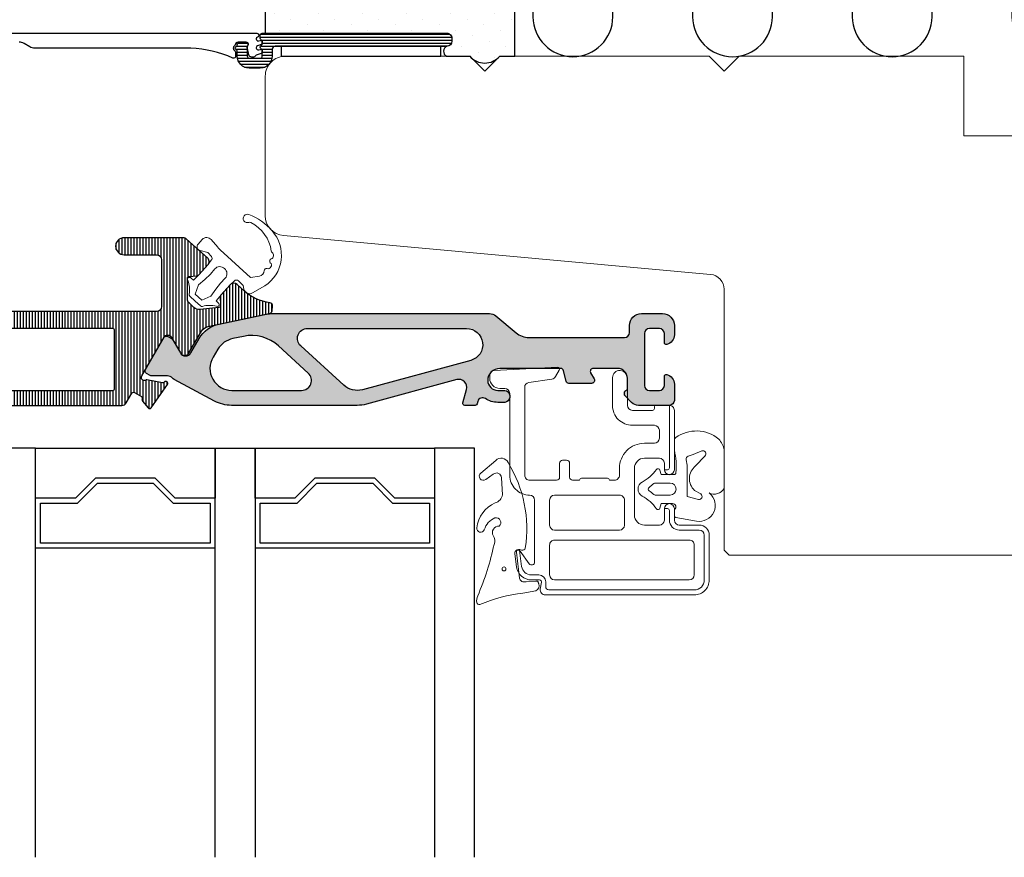
# Model space of a CAD drawing. Extents: x 0 to 368, y 0 to 566.
# Drawn here: x 60 to 159, y 114 to 198 of the extents above; entities that cross this region are included whole.
import ezdxf

# ---------------------------------------------------------------- set-up
doc = ezdxf.new("R2010")
doc.units = 0
doc.header["$LTSCALE"] = 12
doc.header["$MEASUREMENT"] = 0
for name, color, linetype in [('015', 5, 'CONTINUOUS'), ('03', 1, 'CONTINUOUS'), ('035', 4, 'CONTINUOUS')]:
    doc.layers.add(name, color=color, linetype=linetype)
for name, color, linetype, lineweight in [('VELFAC_GASKET', 5, 'CONTINUOUS', 0), ('VELFAC_GLAZING', 5, 'CONTINUOUS', 0), ('VELFAC_GLAZING_BEAD', 5, 'CONTINUOUS', 0), ('VELFAC_WOOD', 2, 'CONTINUOUS', 0)]:
    doc.layers.add(name, color=color, linetype=linetype, lineweight=lineweight)

msp = doc.modelspace()

# ---------------------------------------------------------------- hatches: boundary and pattern name
at = {"layer": '015'}
h = msp.add_hatch(dxfattribs=at)
h.set_pattern_fill('DOTS', color=256, scale=25, angle=45, style=0)
h.set_pattern_definition([(45, (0, 0), (-0.55242717280199, 1.657281518405971), [0, -1.5625])])
edge = h.paths.add_edge_path()
edge.add_line((102.9100299608749, 194.0767446234389), (105.2406721797562, 194.0767446234389))
edge.add_arc((106.740672179756, 195.3659160725755), 1.977868303317652, 220.6773332036242, 319.322666796376)
edge.add_line((108.2406721797559, 194.0767446234389), (109.740672179756, 194.0767446234389))
edge.add_line((109.740672179756, 194.0767446234389), (109.740672179756, 209.0767446234392))
edge.add_line((109.740672179756, 209.0767446234392), (94.24067217975649, 209.0767446234392))
edge.add_line((94.24067217975649, 209.0767446234392), (84.74067217975598, 208.2456023199429))
edge.add_line((84.74067217975598, 208.2456023199429), (84.74067217975598, 196.3767446234394))
edge.add_line((84.74067217975598, 196.3767446234394), (102.9406721797558, 196.3767446234394))
edge.add_arc((102.9406721797553, 195.8767446234392), 0.5000000000002842, -6.508571459562518e-11, 89.99999999994299, ccw=False)
edge.add_line((103.4406721797556, 195.8767446234386), (103.4406721797561, 195.5767446234384))
edge.add_arc((102.9406721797556, 195.576744623439), 0.5000000000004263, 269.99999999999676, 359.9999999999316, ccw=False)
edge.add_arc((103.1559623406128, 194.5696781824179), 0.5508776896655827, 113.0050959062787, 243.4846628270497)
h = msp.add_hatch(color=8, dxfattribs=at)
edge = h.paths.add_edge_path()
edge.add_arc((76.74911136219089, 164.6267446234387), 0.6000000000000013, 209.9999999999981, 330.000000000002)
edge.add_line((77.26872660446156, 164.3267446234387), (78.10684460535475, 165.7784075837239))
edge.add_arc((80.70492081670803, 164.2784075837238), 2.999999999999992, 101.78274499953432, 149.9999999999986, ccw=False)
edge.add_line((80.09231706602702, 167.2151943728271), (84.97930031885005, 168.2346024828415))
edge.add_arc((85.38770281930412, 166.2767446234396), 1.999999999999716, 90.0000000000012, 101.78274499953812, ccw=False)
edge.add_line((85.38770281930408, 168.2767446234393), (107.2164933232624, 168.2767446234393))
edge.add_arc((107.2164933232623, 167.2767446234369), 1.000000000002387, 50.000000000003524, 89.99999999999591, ccw=False)
edge.add_line((107.8592809329504, 168.0427890665578), (109.8830374289153, 166.3446557372009))
edge.add_arc((111.1686126482882, 167.8767446234386), 1.99999999999969, 229.9999999999986, 270.0000000000061)
edge.add_line((111.1686126482884, 165.8767446234389), (120.7406721797564, 165.8767446234384))
edge.add_arc((120.7406721797564, 166.3767446234384), 0.5, 270, 360)
edge.add_line((121.2406721797564, 166.3767446234384), (121.240672179756, 167.0767446234386))
edge.add_arc((122.4406721797563, 167.0767446234385), 1.20000000000033, 89.99999999999733, 179.9999999999973, ccw=False)
edge.add_line((122.4406721797563, 168.2767446234388), (124.5406721797558, 168.2767446234387))
edge.add_arc((124.5406721797556, 167.0767446234386), 1.200000000000074, -1.4210854715202004e-12, 89.99999999999261, ccw=False)
edge.add_line((125.7406721797557, 167.0767446234386), (125.7406721797557, 166.1513412926819))
edge.add_arc((124.7406721797535, 166.1513412926819), 1.000000000002188, -75.52248781398617, 0, ccw=False)
edge.add_arc((124.9406721797551, 165.3767446234385), 0.1999999999999659, 180, 284.47751218604094, ccw=False)
edge.add_line((124.7406721797552, 165.3767446234385), (124.7406721797552, 166.2767446234388))
edge.add_arc((124.2406721797552, 166.2767446234388), 0.5, 6.513775987637282e-12, 90)
edge.add_line((124.2406721797552, 166.7767446234388), (123.2406721797564, 166.7767446234388))
edge.add_arc((123.2406721797564, 166.2767446234388), 0.5, 90, 180)
edge.add_line((122.7406721797564, 166.2767446234388), (122.7406721797562, 161.0767446234383))
edge.add_arc((123.2406721797564, 161.0767446234383), 0.500000000000199, 179.9999999999968, 269.9999999999968)
edge.add_line((123.2406721797564, 160.5767446234381), (124.2406721797552, 160.5767446234382))
edge.add_arc((124.240672179755, 161.0767446234383), 0.5000000000001705, 270.0000000000196, 360)
edge.add_line((124.7406721797552, 161.0767446234383), (124.7406721797549, 161.9767446234384))
edge.add_arc((124.9406721797551, 161.9767446234384), 0.2000000000002018, 75.52248781397537, 180, ccw=False)
edge.add_arc((124.7406721797535, 161.2021479541953), 1.000000000002239, 0, 75.52248781398458, ccw=False)
edge.add_line((125.7406721797557, 161.2021479541953), (125.7406721797557, 159.5767446234383))
edge.add_arc((125.2406721797562, 159.5767446234381), 0.4999999999995737, -89.99999999997073, 2.2794210963184014e-11, ccw=False)
edge.add_line((125.2406721797564, 159.0767446234385), (122.1548857421315, 159.0767446234387))
edge.add_arc((122.1548857421314, 160.0767446234404), 1.000000000001705, 224.9999999999764, 270.00000000000244, ccw=False)
edge.add_line((121.4477789609434, 159.3696378422529), (120.7992508235138, 160.0181659796821))
edge.add_arc((120.9406721797513, 160.159587335919), 0.1999999999998288, 180.0000000000081, 224.9999999998906, ccw=False)
edge.add_line((120.7406721797515, 160.159587335919), (120.7406721797513, 160.3830954561273))
edge.add_arc((120.9406721797513, 160.3830954561272), 0.1999999999999602, 104.4775121853043, 179.9999999999918, ccw=False)
edge.add_arc((120.8406721797555, 160.770393790749), 0.1999999999999842, 284.4775121853122, 360.0000000000081)
edge.add_line((121.0406721797555, 160.770393790749), (121.0406721797556, 161.776744623436))
edge.add_arc((120.0406721797533, 161.776744623436), 1.000000000002302, 359.9999999999984, 449.9999999999984)
edge.add_line((120.0406721797533, 162.7767446234383), (117.6138772605114, 162.7767446234381))
edge.add_arc((117.6138772605115, 162.4767446234382), 0.2999999999999545, 90.00000000001357, 209.999999999985)
edge.add_line((117.3540696393761, 162.3267446234382), (117.7004798008896, 161.7267446234385))
edge.add_arc((117.4406721797543, 161.5767446234387), 0.2999999999999367, -90, 29.99999999997692, ccw=False)
edge.add_line((117.4406721797543, 161.2767446234387), (115.1787306157693, 161.2767446234387))
edge.add_arc((115.1787306157693, 161.5767446234387), 0.3000000000000114, 193.1340223063652, 270.00000000000273, ccw=False)
edge.add_line((114.8865782528467, 161.5085757387569), (114.6447661066618, 162.5449135081208))
edge.add_arc((114.3526137437393, 162.4767446234387), 0.3000000000000824, 13.13402230641747, 90)
edge.add_line((114.3526137437393, 162.7767446234388), (108.2406721797524, 162.7767446234387))
edge.add_arc((108.2406721797523, 161.5767446234411), 1.199999999997544, 89.99999999999457, 180.0000000000326)
edge.add_arc((108.0406721797571, 161.5767446234405), 1.000000000002302, 180.0000000000016, 269.9999999999821)
edge.add_line((108.0406721797568, 160.5767446234382), (108.7406721797546, 160.5767446234382))
edge.add_arc((108.7406721797546, 160.0767446234382), 0.5, 0, 90, ccw=False)
edge.add_line((109.2406721797546, 160.0767446234382), (109.2406721797546, 159.8767446234381))
edge.add_arc((108.7406721797546, 159.8767446234381), 0.5000000000000284, 270.00000000000324, 359.99999999999676, ccw=False)
edge.add_line((108.7406721797546, 159.3767446234381), (108.0406721797567, 159.3767446234381))
edge.add_arc((108.0406721797568, 161.5767446234403), 2.200000000002206, 235.7492744962547, 269.9999999999982, ccw=False)
edge.add_arc((106.5210706151887, 159.3449715424632), 0.4999999999999889, 55.74927449626205, 164.7757598361191)
edge.add_line((106.0386178734086, 159.4762702551332), (105.9700242133463, 159.2242251383701))
edge.add_arc((105.7770431166342, 159.2767446234381), 0.2000000000000119, 270.0000000000041, 344.7757598361154, ccw=False)
edge.add_line((105.7770431166342, 159.0767446234381), (104.7406721797523, 159.0767446234385))
edge.add_arc((104.7406721797523, 159.2767446234385), 0.1999999999999886, 164.7757598361223, 270, ccw=False)
edge.add_line((104.5476910830403, 159.3292641085065), (104.9125965666005, 160.670097140713))
edge.add_arc((104.1406721797523, 160.8801750809853), 0.8000000000000589, 344.7757598361009, 465.1615954976913)
edge.add_line((103.9314383527943, 161.6523286963084), (94.87613069963709, 159.1985725563999))
edge.add_arc((93.9607327066961, 162.5767446234388), 3.500000000000256, 269.9999999999988, 285.1615954976892, ccw=False)
edge.add_line((93.96073270669604, 159.0767446234385), (81.45817758763098, 159.0767446234385))
edge.add_arc((81.45817758763036, 167.0767446234383), 7.999999999999801, 269.22319419411184, 270.0000000000045, ccw=False)
edge.add_arc((81.3998753937913, 162.776744623439), 3.699604768651823, 241.95972611835032, 269.2231941941035, ccw=False)
edge.add_line((79.66072048895882, 159.5114091642207), (75.59723686657583, 161.6756668831703))
edge.add_arc((75.83228290711102, 162.1169755719911), 0.4999999999999661, 221.3992877218575, 241.9597261183309, ccw=False)
edge.add_arc((74.93213975822769, 161.3234125237597), 0.6999999999999522, 41.39928772187428, 90.00000000000233)
edge.add_line((74.93213975822766, 162.0234125237597), (73.36347071613591, 162.0234125237596))
edge.add_arc((73.36347071613586, 162.3234125237602), 0.3000000000005514, 240.0000000000253, 270.00000000000813, ccw=False)
edge.add_line((73.2134707161357, 162.0636049026243), (72.85007325651372, 162.27341252376))
edge.add_arc((73.00007325651347, 162.5332201448948), 0.2999999999994122, 149.9999999999978, 239.9999999999904, ccw=False)
edge.add_line((72.74026563537865, 162.6832201448945), (74.57838542002742, 165.8669370023039))
edge.add_arc((74.83819304116233, 165.7169370023042), 0.2999999999994822, 60.00000000000318, 150.0000000000106, ccw=False)
edge.add_line((74.98819304116205, 165.9767446234391), (75.35159050078403, 165.7669370023035))
edge.add_arc((75.20159050078384, 165.5071293811678), 0.3000000000003955, 30.000000000002217, 60.00000000000159, ccw=False)
edge.add_line((75.4613981219195, 165.657129381168), (76.22949611992021, 164.3267446234387))
edge = h.paths.add_edge_path(flags=16)
edge.add_line((88.96562407678937, 166.7767446234388), (104.9184957872894, 166.7767446234386))
edge.add_arc((104.9184957872889, 165.1545682309732), 1.622176392465462, -74.83840450229582, 89.99999999998238, ccw=False)
edge.add_line((105.3427635055348, 163.5888565233058), (94.48381727409088, 160.6463605851308))
edge.add_arc((93.96073270669608, 162.5767446234386), 2.000000000000069, 227.6505313677386, 285.1615954976885, ccw=False)
edge.add_line((92.61343100059196, 161.0986451299236), (88.29197322373739, 165.037694876681))
edge.add_arc((88.96562407678935, 165.7767446234387), 1.00000000000009, 89.9999999999992, 227.6505313677486, ccw=False)
edge = h.paths.add_edge_path(flags=16)
edge.add_line((82.55847457029722, 165.9930346040513), (81.4932010389424, 165.7708221631514))
edge.add_arc((81.96286391446459, 163.5192856248389), 2.300000000000009, 101.7827449995365, 148.9914368516087)
edge.add_line((79.99155618756151, 164.7041678324242), (79.51427669849227, 163.9101102133027))
edge.add_arc((81.3998753937909, 162.7767446234386), 2.200000000000001, 148.9914368516102, 270.0000000000007)
edge.add_line((81.39987539379092, 160.5767446234386), (88.37779573540979, 160.5767446234383))
edge.add_arc((88.37779573540976, 161.5767446234385), 1.000000000000142, 270.0000000000016, 407.6505313677433)
edge.add_line((89.05144658846183, 162.3157943701961), (86.06988298341321, 165.0335178722769))
edge.add_arc((83.37527957120517, 162.0773188852469), 4.000000000000035, 47.650531367741, 101.7827449995334)
at = {"layer": '03'}
h = msp.add_hatch(dxfattribs=at)
h.set_pattern_fill('_USER', color=256, scale=0.3, style=0, pattern_type=0)
h.set_pattern_definition([(0, (13.40300458327624, -13.72249638570077), (0, 0.3), [])])
edge = h.paths.add_edge_path()
edge.add_arc((84.44067217975561, 196.1767446234385), 0.1999999999999886, 90, 179.9999999999349, ccw=False)
edge.add_line((84.44067217975561, 196.3767446234385), (102.9406721797558, 196.3767446234394))
edge.add_arc((102.9406721797548, 195.8767446234386), 0.5000000000008527, 0, 89.99999999987631, ccw=False)
edge.add_line((103.4406721797556, 195.8767446234386), (103.4406721797561, 195.5767446234384))
edge.add_arc((102.9406721797556, 195.5767446234391), 0.5000000000004832, 270.00000000000324, 359.9999999999251, ccw=False)
edge.add_line((102.9406721797556, 195.0767446234386), (85.74067217975545, 195.0767446234395))
edge.add_arc((85.74067217975654, 194.7767446234386), 0.300000000000864, 90.00000000020897, 180)
edge.add_line((85.44067217975567, 194.7767446234386), (85.44067217975612, 194.0767446234384))
edge.add_arc((84.24067217975569, 194.0767446234391), 1.200000000000429, 269.9999999999993, 359.9999999999688, ccw=False)
edge.add_line((84.24067217975568, 192.8767446234386), (83.14067217975543, 192.8767446234393))
edge.add_arc((83.14067217975567, 194.0767446234394), 1.200000000000074, 180.0000000000394, 269.9999999999885, ccw=False)
edge.add_line((81.94067217975561, 194.0767446234386), (81.94067217975612, 194.530334461925))
edge.add_arc((81.7406721797557, 194.5303344619242), 0.200000000000415, 2.279821595668319e-10, 60.00000000010888)
edge.add_arc((81.94067217975574, 194.8767446234385), 0.2000000000000622, 119.62324009595929, 239.99999999996038, ccw=False)
edge.add_arc((81.74295437688971, 195.2244624263045), 0.2000000000000447, 299.6232400959598, 354.5236079005808)
edge.add_arc((82.24067217975649, 195.1767446234387), 0.3000000000008172, 90.0000000001981, 174.5236079005643, ccw=False)
edge.add_line((82.24067217975545, 195.4767446234395), (82.84067217975559, 195.4767446234386))
edge.add_arc((82.84067217975559, 195.2767446234386), 0.1999999999999886, 1.63140612130519e-11, 90, ccw=False)
edge.add_line((83.04067217975557, 195.2767446234387), (83.04067217975609, 195.268114673788))
edge.add_arc((82.84067217975561, 195.2681146737889), 0.2000000000004718, 318.5903778906041, 359.9999999997639, ccw=False)
edge.add_arc((83.14067217975574, 195.0035395426816), 0.20000000000013, 138.590377890714, 179.9999999999919)
edge.add_line((82.94067217975561, 195.0035395426817), (82.94067217975612, 194.0767446234384))
edge.add_arc((83.14067217975615, 194.0767446234386), 0.2000000000000313, 180.0000000000489, 269.9999999998575)
edge.add_line((83.14067217975565, 193.8767446234385), (84.2406721797559, 193.8767446234386))
edge.add_arc((84.24067217975569, 194.0767446234386), 0.2000000000000455, 270.000000000061, 360)
edge.add_line((84.44067217975572, 194.0767446234386), (84.44067217975618, 194.630334461925))
edge.add_arc((84.24067217975568, 194.6303344619242), 0.2000000000005002, 2.361243795512609e-10, 60.00000000011402)
edge.add_arc((84.44067217975562, 194.9767446234385), 0.1999999999999561, 180, 239.9999999999805, ccw=False)
edge.add_line((84.24067217975568, 194.9767446234385), (84.24067217975562, 194.9803344619251))
edge.add_arc((84.44067217975565, 194.9803344619247), 0.2000000000000313, 119.999999999978, 179.9999999999104, ccw=False)
edge.add_arc((84.24067217975569, 195.3267446234385), 0.1999999999999173, 300.0000000000165, 360.0000000000244)
edge.add_line((84.44067217975561, 195.3267446234386), (84.44067217975612, 195.5267446234388))
edge.add_arc((84.24067217975565, 195.526744623438), 0.2000000000004718, 2.279821595667671e-10, 60.00000000008067)
edge.add_arc((84.44067217975562, 195.8731547849524), 0.2000000000000015, 180.0000000000081, 240.00000000000682, ccw=False)
edge.add_line((84.24067217975562, 195.8731547849524), (84.24067217975562, 196.1767446234388))
h = msp.add_hatch(dxfattribs=at)
h.set_pattern_fill('_USER', color=256, scale=0.3, angle=90, style=0, pattern_type=0)
h.set_pattern_definition([(90, (13.40300458327624, -13.72249638570077), (-0.3, 1.836909530733566e-17), [])])
edge = h.paths.add_edge_path()
edge.add_arc((80.4139704445251, 169.969583224892), 0.1999999999999746, 137.9999999999734, 183.0000000001284)
edge.add_line((80.21424453757425, 169.9591160336429), (80.25961777053851, 169.0933431735353))
edge.add_arc((80.05989186358762, 169.0828759822862), 0.2000000000000016, -84.21725500044369, 3.0000000001522835, ccw=False)
edge.add_line((80.08004319913618, 168.88389376279), (78.2125658748244, 168.6947705220969))
edge.add_arc((78.13196053263036, 169.4906994000816), 0.8000000000000633, 228.0000000000088, 275.78274499954165, ccw=False)
edge.add_line((77.59665604754332, 168.8961835396995), (77.09888755632056, 169.3443763023209))
edge.add_arc((77.43345285949991, 169.7159487150595), 0.4999999999999106, 180.0000000000065, 228.0000000000047, ccw=False)
edge.add_line((76.9334528595, 169.7159487150595), (76.9334528595, 171.8045720445476))
edge.add_arc((77.1334528595001, 171.8045720445476), 0.2000000000000881, 92.99999999985363, 180, ccw=False)
edge.add_line((77.122985668252, 172.0042979514986), (77.89774522915002, 172.0449013795613))
edge.add_arc((77.88727803790205, 172.2446272865122), 0.2000000000000123, 272.999999999822, 317.9999999999728)
edge.add_line((78.03590700299748, 172.1108011652404), (78.98417031810447, 173.1639542703516))
edge.add_arc((78.61259790536577, 173.498519573531), 0.5000000000000421, 317.9999999999952, 407.9999999999976)
edge.add_line((78.94716320854525, 173.8700919862698), (76.86118296244382, 175.7483170361849))
edge.add_arc((76.52661765926393, 175.3767446234463), 0.5000000000002814, 47.99999999995748, 89.99999999994708)
edge.add_line((76.52661765926439, 175.8767446234465), (70.59067217980424, 175.8767446234462))
edge.add_arc((70.59067217980424, 175.0267446234456), 0.8500000000005912, 90, 270)
edge.add_line((70.59067217980424, 174.176744623445), (73.84067217980362, 174.176744623445))
edge.add_arc((73.84067217980365, 173.676744623445), 0.4999999999999716, 9.777068044058979e-12, 90.00000000000318, ccw=False)
edge.add_line((74.34067217980362, 173.6767446234451), (74.34067217980362, 168.9767446234455))
edge.add_arc((73.84067217980362, 168.9767446234455), 0.5, -90, 0, ccw=False)
edge.add_line((73.84067217980362, 168.4767446234455), (52.64067217980369, 168.4767446234457))
edge.add_arc((52.64067217980367, 168.9767446234456), 0.4999999999999147, 180.0000000000032, 270.00000000000244, ccw=False)
edge.add_line((52.14067217980375, 168.9767446234455), (52.14067217980375, 173.6767446234451))
edge.add_arc((52.64067217980367, 173.6767446234451), 0.4999999999999147, 89.99999999999682, 179.9999999999967, ccw=False)
edge.add_line((52.64067217980369, 174.176744623445), (55.89067217980313, 174.176744623445))
edge.add_arc((55.89067217980312, 175.0267446234457), 0.8500000000007049, 270, 450)
edge.add_line((55.89067217980312, 175.8767446234464), (54.74067217980615, 175.8767446234462))
edge.add_arc((54.74067217980613, 176.3767446234462), 0.4999999999999716, 180.0000000000098, 270.00000000000324, ccw=False)
edge.add_line((54.24067217980615, 176.3767446234461), (54.24067217980615, 176.9021479541858))
edge.add_arc((53.24067217980394, 176.9021479541858), 1.000000000002217, 0, 75.52248781582833)
edge.add_arc((53.44067217978527, 177.6767446234533), 0.19999999998165, 75.52248781581451, 179.9999999999919)
edge.add_line((53.2406721798036, 177.6767446234533), (53.2406721798036, 176.0767446234461))
edge.add_arc((53.04067217980361, 176.0767446234461), 0.1999999999999886, -89.99999999998369, 1.63140612130519e-11, ccw=False)
edge.add_line((53.04067217980367, 175.8767446234461), (51.94067217980365, 175.8767446234462))
edge.add_arc((51.94067217980362, 176.0767446234462), 0.1999999999999602, 180.0000000000081, 270.00000000000813, ccw=False)
edge.add_line((51.74067217980366, 176.0767446234461), (51.74067217980366, 192.8767446234463))
edge.add_arc((51.94067217980368, 192.8767446234463), 0.2000000000000171, 90.00000000000807, 180.0000000000081, ccw=False)
edge.add_line((51.94067217980365, 193.0767446234464), (53.04067217980367, 193.0767446234462))
edge.add_arc((53.04067217980367, 192.8767446234463), 0.1999999999999318, 0, 90, ccw=False)
edge.add_line((53.2406721798036, 192.8767446234463), (53.2406721798036, 191.2767446234394))
edge.add_arc((53.44067217980364, 191.2767446234394), 0.2000000000000384, 180, 284.4775121858492)
edge.add_arc((53.24067217980388, 192.0513412926832), 1.00000000000227, 284.477512185866, 360.0000000000032)
edge.add_line((54.24067217980615, 192.0513412926833), (54.24067217980615, 193.5767446234386))
edge.add_arc((53.74067217980615, 193.5767446234386), 0.5, 0, 90)
edge.add_line((53.74067217980615, 194.0767446234386), (50.44067217975805, 194.0767446234386))
edge.add_arc((50.44067217975807, 193.0767446234364), 1.000000000002274, 90.00000000000081, 179.9999999999935)
edge.add_line((49.44067217975579, 193.0767446234365), (49.44067217975579, 141.0767446234409))
edge.add_arc((50.44067217975806, 141.0767446234409), 1.000000000002274, 180, 270)
edge.add_line((50.44067217975806, 140.0767446234386), (54.4406721797551, 140.0767446234389))
edge.add_arc((54.44067217975513, 140.3767446234389), 0.3000000000000398, 269.9999999999959, 359.9999999999837)
edge.add_line((54.74067217975517, 140.3767446234388), (54.74067217975517, 141.6021479541749))
edge.add_arc((53.74067217975295, 141.6021479541749), 1.000000000002224, 359.9999999999984, 435.5224878139443)
edge.add_arc((53.94067217975514, 142.3767446234181), 0.1999999999999686, 75.52248781392353, 180.0000000000082)
edge.add_line((53.74067217975517, 142.3767446234181), (53.74067217975517, 141.5267446234387))
edge.add_arc((53.54067217975521, 141.5267446234387), 0.1999999999999602, 269.99999999999187, 359.99999999999187, ccw=False)
edge.add_line((53.54067217975518, 141.3267446234387), (52.24067217975522, 141.3267446234387))
edge.add_arc((52.24067217975526, 141.8267446234388), 0.5000000000000284, 180.0000000000032, 269.99999999999676, ccw=False)
edge.add_line((51.74067217975523, 141.8267446234387), (51.74067217975523, 149.8267446234387))
edge.add_arc((52.24067217975523, 149.8267446234387), 0.5, 90, 180, ccw=False)
edge.add_line((52.24067217975523, 150.3267446234387), (53.54067217975518, 150.3267446234386))
edge.add_arc((53.54067217975521, 150.1267446234387), 0.1999999999999602, 8.185452315956354e-12, 90.00000000000807, ccw=False)
edge.add_line((53.74067217975517, 150.1267446234387), (53.74067217975517, 149.2767446234594))
edge.add_arc((53.94067217975498, 149.2767446234594), 0.199999999999811, 180.0000000000082, 284.4775121861005)
edge.add_arc((53.74067217975296, 150.0513412927028), 1.00000000000221, 284.4775121860482, 359.9999999999804)
edge.add_line((54.74067217975517, 150.0513412927025), (54.74067217975517, 151.2767446234382))
edge.add_arc((54.4406721797549, 151.2767446234384), 0.3000000000002672, 359.9999999999729, 449.9999999999621)
edge.add_line((54.4406721797551, 151.5767446234386), (52.74067217975573, 151.5767446234386))
edge.add_arc((52.7406721797558, 152.0767446234388), 0.5000000000001705, 179.9999999999935, 269.99999999999346, ccw=False)
edge.add_line((52.24067217975563, 152.0767446234389), (52.2406721797562, 153.5767446234386))
edge.add_arc((52.74067217975622, 153.5767446234386), 0.5000000000000284, 89.99999999999682, 179.9999999999967, ccw=False)
edge.add_line((52.74067217975625, 154.0767446234386), (54.44067217975556, 154.0767446234386))
edge.add_arc((54.44067217975555, 154.3767446234388), 0.3000000000001819, 270, 360)
edge.add_line((54.74067217975573, 154.3767446234388), (54.74067217975562, 155.6767446234387))
edge.add_arc((54.54067217975563, 155.6767446234386), 0.1999999999999957, 1.628443996909355e-11, 90.00000000001424)
edge.add_line((54.54067217975557, 155.8767446234386), (52.74067217975625, 155.8767446234386))
edge.add_arc((52.74067217975628, 156.3767446234388), 0.500000000000199, 179.9999999999967, 269.99999999999676, ccw=False)
edge.add_line((52.24067217975608, 156.3767446234388), (52.24067217975574, 158.5767446234387))
edge.add_arc((52.74067217975574, 158.5767446234387), 0.5, 90, 180, ccw=False)
edge.add_line((52.74067217975574, 159.0767446234387), (70.36939088764598, 159.0767446234386))
edge.add_arc((70.36939088764582, 159.5767446234388), 0.5000000000001421, 270.0000000000188, 330.0000000000205)
edge.add_line((70.80240358953824, 159.3267446234389), (71.35806602224079, 160.2891801887368))
edge.add_arc((71.53127110299778, 160.189180188737), 0.1999999999999769, 59.999999999968225, 150.0000000000639, ccw=False)
edge.add_line((71.63127110299786, 160.3623852694938), (72.3240914260254, 159.9623852694938))
edge.add_arc((72.2240914260255, 159.7891801887367), 0.2000000000001383, -30.000000000005627, 60.00000000005292, ccw=False)
edge.add_line((72.39729650678248, 159.6891801887367), (72.41731726060334, 159.7238571515607))
edge.add_arc((72.5905223413603, 159.6238571515605), 0.2000000000001308, 149.9999999999671, 219.9999999999928)
edge.add_line((72.43731345273636, 159.4952996296232), (73.00060542630558, 158.823994396443))
edge.add_arc((73.15381431492958, 158.9525519183801), 0.2000000000000287, 219.9999999999249, 325.0000000000293)
edge.add_line((73.31764472378745, 158.83783663111), (74.9468911298107, 161.1646416383667))
edge.add_arc((74.78306072095253, 161.279356925637), 0.2000000000003408, 325.0000000000414, 499.6511231830361)
edge.add_arc((74.4782142006012, 161.5383329844347), 0.200000000000531, 259.65112318336037, 319.6511231831356, ccw=False)
edge.add_line((74.44228590774458, 161.3415865542952), (72.88062845166075, 161.6267642136093))
edge.add_arc((72.84470015880336, 161.4300177834705), 0.2000000000000225, 79.6511231831105, 116.5210208289545)
edge.add_arc((72.6214370993103, 161.8774030830345), 0.3000000000001453, 150.0000000000199, 296.5210208288696, ccw=False)
edge.add_line((72.36162947817479, 162.0274030830345), (74.61291536618944, 165.9267446234388))
edge.add_arc((74.95932552770319, 165.7267446234388), 0.399999999999968, 30.000000000000682, 149.9999999999992, ccw=False)
edge.add_line((75.30573568921693, 165.9267446234388), (76.22949611992027, 164.3267446234386))
edge.add_arc((76.66250882181245, 164.5767446234386), 0.4999999999999468, 209.9999999999997, 330.0000000000301)
edge.add_line((77.09552152370475, 164.3267446234389), (78.35742602541023, 166.5124273346927))
edge.add_arc((79.22345142919461, 166.0124273346928), 0.9999999999999325, 101.78274499953352, 149.9999999999997, ccw=False)
edge.add_line((79.01925017896764, 166.9913562643938), (85.18132729245752, 168.2767446234388))
edge.add_arc((85.12006691738942, 168.5704233023492), 0.300000000000039, 281.782744999533, 354.9999999999715)
edge.add_line((85.41892532681698, 168.5442765795247), (85.4625031981908, 169.0423739285707))
edge.add_arc((85.16364478876328, 169.0685206513949), 0.2999999999999888, 355.0000000000251, 442.9356739435607)
edge.add_arc((85.77197876417358, 173.9774348044285), 4.646464230891866, 228.000000000002, 262.9356739435717, ccw=False)
edge.add_line((82.66288733593228, 170.5244389544753), (81.91974251045474, 171.1935695608342))
edge.add_arc((81.58517720727525, 170.8219971480956), 0.4999999999999682, 47.99999999998761, 137.9999999999876)
edge.add_line((81.21360479453665, 171.1565624512751), (80.26534147942971, 170.1034093461638))
edge.add_line((80.26534147942971, 170.1034093461638), (81.21360454459989, 171.1565623457716))
edge.add_line((81.21360454459989, 171.1565623457716), (80.34818461992774, 170.1956480995714))
edge.add_line((80.34818461992774, 170.1956480995714), (80.26534147942971, 170.1034093461638))
edge = h.paths.add_edge_path(flags=16)
edge.add_arc((52.44067217975574, 166.5767446234387), 0.1999999999999886, 89.99999999998575, 179.9999999999837)
edge.add_line((52.24067217975574, 166.5767446234387), (52.24067217975574, 160.7767446234377))
edge.add_arc((52.44067217975574, 160.7767446234388), 0.2000000000000028, 180.0000000003176, 269.9999999999959)
edge.add_line((52.44067217975573, 160.5767446234387), (69.44067217975578, 160.5767446234387))
edge.add_arc((69.44067217975581, 160.7767446234387), 0.1999999999999318, 269.9999999999959, 359.9999999997394)
edge.add_line((69.64067217975571, 160.7767446234378), (69.64067217975571, 166.5767446234387))
edge.add_arc((69.44067217975578, 166.5767446234387), 0.1999999999999318, 0, 90)
edge.add_line((69.44067217975578, 166.7767446234387), (52.44067217975578, 166.7767446234387))

# ---------------------------------------------------------------- linework, layer by layer
at = {"layer": '015'}
msp.add_line((101.7171721806892, 144.7767446234332), (83.7171721806892, 144.776744623433), dxfattribs=at)
msp.add_lwpolyline([(102.9100299608749, 194.0767446234389), (105.2406721797562, 194.0767446234389, 0.459131236120712), (108.2406721797559, 194.0767446234389), (109.740672179756, 194.0767446234389), (109.740672179756, 209.0767446234392), (94.24067217975649, 209.0767446234392), (84.74067217975598, 208.2456023199429), (84.74067217975598, 196.3767446234394), (102.9406721797558, 196.3767446234394, -0.414213562373145), (103.4406721797556, 195.8767446234386), (103.4406721797561, 195.5767446234384, -0.4142135623727538), (102.9406721797556, 195.0767446234386, 0.6400159585288692)], format="xyb", close=True, dxfattribs=at)
msp.add_lwpolyline([(111.5747382374393, 205.0271624264021), (111.5747382374392, 198.0271624264021, 1), (119.5747382374392, 198.0271624264021), (119.5747382374393, 205.0271624264021, -1), (127.5747382374393, 205.0271624264021), (127.5747382374392, 198.0271624264021, 1), (135.5747382374392, 198.0271624264021), (135.5747382374393, 205.0271624264021, -1), (143.5747382374393, 205.0271624264021), (143.5747382374392, 198.0271624264021, 1), (151.5747382374392, 198.0271624264021), (151.5747382374393, 205.0271624264021, -1), (159.5747382374393, 205.0271624264021), (159.5747382374392, 198.0271624264021, 1), (167.5747382374392, 198.0271624264021), (167.5747382374393, 205.0271624264021)], format="xyb", dxfattribs=at)
for points in [[(86.34067217975587, 195.0767446234387), (86.34067217975587, 194.0767446234386), (102.3406721797562, 194.0767446234379), (102.3406721797559, 195.0767446234386)], [(61.71717218068943, 113.7767446234327), (61.71717218068943, 154.7767446234328), (57.71717218068909, 154.7767446234328), (57.71717218068909, 113.7767446234327)], [(79.7171721806892, 113.7767446234327), (79.7171721806892, 154.7767446234328), (83.71717218068943, 154.7767446234328), (83.7171721806892, 113.7767446234327)], [(105.7171721806894, 113.7767446234328), (105.7171721806894, 154.7767446234329), (101.7171721806894, 154.7767446234329), (101.7171721806892, 113.7767446234328)], [(79.7171721806892, 144.7767446234333), (61.71717218068932, 144.776744623433)]]:
    msp.add_lwpolyline(points, dxfattribs=at)
for points in [[(61.71717218068943, 149.7767446234319), (61.71717218068943, 154.7767446234328), (79.7171721806892, 154.7767446234328), (79.7171721806892, 149.7767446234317), (75.71717218068943, 149.7767446234301), (73.71717218069011, 151.7767446234306), (67.71717218069, 151.7767446234324), (65.71717218068966, 149.7767446234333)], [(101.7171721806894, 149.7767446234329), (97.71717218068943, 149.7767446234328), (95.71717218068943, 151.7767446234328), (89.71717218068943, 151.7767446234328), (87.71717218068943, 149.7767446234328), (83.71717218068943, 149.7767446234328), (83.71717218068943, 154.7767446234328), (101.7171721806894, 154.7767446234329)], [(65.92427896187587, 149.2767446234328), (67.92427896187587, 151.2767446234328), (73.51006539950276, 151.2767446234328), (75.51006539950254, 149.2767446234328), (79.21717218068989, 149.2767446234333), (79.21717218068943, 145.2767446234325), (62.2171721806892, 145.2767446234326), (62.2171721806892, 149.2767446234331)], [(89.92427896187587, 151.2767446234328), (95.51006539950276, 151.2767446234328), (97.51006539950254, 149.2767446234328), (101.2171721806899, 149.2767446234334), (101.2171721806894, 145.2767446234326), (84.2171721806892, 145.2767446234325), (84.2171721806892, 149.2767446234328), (87.92427896187587, 149.2767446234328)]]:
    msp.add_lwpolyline(points, close=True, dxfattribs=at)
at = {"layer": '03'}
for points in [[(56.68742973913476, 196.3767446234388), (83.88702148795744, 196.3767446245287, -0.8198645080648658), (83.9639177988081, 195.9921180904168, 0.3027823046710392), (83.84081411139135, 195.8075156649224), (83.84081261967845, 195.7951412607672, 0.509649307029107), (84.10266789500423, 195.6049227118318), (84.26581486318008, 195.657981575751, -0.1442087766238053), (84.37795045954732, 195.6720664605217, -0.2090481168132607), (84.44076303033381, 195.5246621037132), (84.43864222802887, 195.2975277827214, -0.01784897160937348), (84.42577066829631, 195.291356235097), (83.9678478607002, 195.1122254267964, 0.3087323070100648), (83.84070784539426, 194.9259932000666), (83.84070412624749, 194.8951412673065, 0.5096493070291833), (84.10255940157333, 194.7049227183711), (84.2657063697489, 194.7579815822903, -0.1500601682242581), (84.38235539738093, 194.7712782418185, -0.1984620662084056), (84.44067217975658, 194.6300951216318), (84.44064427947063, 194.3986501713715, -0.02083814342116968), (84.42566217486501, 194.3913562416364), (83.84178813132951, 194.1625889118549, 0.1697940838175638), (83.74164574590293, 194.0765474955371, -0.2677103809932492), (83.56851782993351, 193.9767227046926), (83.38348115575866, 193.9767450105412, -0.3498876667538781), (83.09103743371855, 194.2099953568046), (82.94571706128107, 194.846752029653, -0.05618334378597521), (82.94070365374574, 194.8912759070088), (82.9407171798768, 195.0034810220616, -0.1826758136815881), (82.99073312654883, 195.1357625592408, 0.1826758136815654), (83.04074907322092, 195.26804409642), (83.04075011354638, 195.2766740460078, 0.4142135623729785), (82.84077422465077, 195.4766981542058), (82.01451954453916, 195.4767977577678, 0.3841557077151685), (81.71609882750198, 195.2078888968422, -0.2403476154440086), (81.64189089099898, 195.0935216145468, 0.5985599558995549), (81.6557266833484, 194.6530619883999, -0.2849150464408922), (81.76681619607177, 194.4738873121557), (81.76676835202232, 194.0770002024544, -0.5403404016110389), (81.48687936168, 193.8936728763604, 0.09050701993441733), (77.29169511727372, 194.8776695549204), (61.64231174285567, 194.8756831701311, -0.1317154401500789), (61.14208041809025, 195.0097180387119), (60.56635656250319, 195.3422049048314, 0.1316524975873958), (60.06637271654023, 195.4762397742019)], [(52.74067217975574, 159.0767446234387), (70.36939088764598, 159.0767446234386, 0.2679491924311334), (70.80240358953824, 159.3267446234389), (71.35806602224079, 160.2891801887368, -0.4142135623735834), (71.63127110299786, 160.3623852694938), (72.3240914260254, 159.9623852694938, -0.4142135623734048), (72.39729650678248, 159.6891801887367), (72.41731726060334, 159.7238571515607, 0.3152987888791062), (72.43731345273636, 159.4952996296232), (73.00060542630558, 158.823994396443, 0.4931454260318909), (73.31764472378745, 158.83783663111), (74.9468911298107, 161.1646416383667, 0.9543787101886481), (74.63063746077705, 161.4088449550359, -0.2679491924300612), (74.44228590774458, 161.3415865542952), (72.88062845166075, 161.6267642136093, 0.1622776601683768), (72.755394935006, 161.608971903296, -0.7434851647551626), (72.36162947817479, 162.0274030830345), (74.61291536618944, 165.9267446234388, -0.5773502691896373), (75.30573568921693, 165.9267446234388), (76.22949611992027, 164.3267446234386, 0.5773502691897902), (77.09552152370475, 164.3267446234389), (78.35742602541023, 166.5124273346927, -0.2135475442403175), (79.01925017896764, 166.9913562643938), (85.18132729245752, 168.2767446234388, 0.330801906020544), (85.41892532681698, 168.5442765795247), (85.4625031981908, 169.0423739285707, 0.4036997708175885), (85.20053986858284, 169.3662432623688, -0.1536274089673864), (82.66288733593228, 170.5244389544753), (81.91974251045474, 171.1935695608342, 0.414213562373095), (81.21360479453665, 171.1565624512751), (80.26534147942971, 170.1034093461638), (81.21360454459989, 171.1565623457716), (80.34818461992774, 170.1956480995714), (80.26534147942971, 170.1034093461638, 0.198912367380361), (80.21424453757425, 169.9591160336429), (80.25961777053851, 169.0933431735353, -0.4000588003923879), (80.08004319913618, 168.88389376279), (78.2125658748244, 168.6947705220969, -0.211565978373067), (77.59665604754332, 168.8961835396995), (77.09888755632056, 169.3443763023209, -0.2125565616700131), (76.9334528595, 169.7159487150595), (76.9334528595, 171.8045720445476, -0.39895954597445), (77.122985668252, 172.0042979514986), (77.89774522915002, 172.0449013795613, 0.1989123673803321), (78.03590700299748, 172.1108011652404), (78.98417031810447, 173.1639542703516, 0.4142135623731012), (78.94716320854525, 173.8700919862698), (76.86118296244382, 175.7483170361849, 0.1853390449314898), (76.52661765926439, 175.8767446234465), (70.59067217980424, 175.8767446234462, 0.9999999999999999), (70.59067217980424, 174.176744623445), (73.84067217980362, 174.176744623445, -0.4142135623730617), (74.34067217980362, 173.6767446234451), (74.34067217980362, 168.9767446234455, -0.414213562373095), (73.84067217980362, 168.4767446234455), (52.64067217980369, 168.4767446234457, -0.4142135623730867)]]:
    msp.add_lwpolyline(points, format="xyb", dxfattribs=at)
for points in [[(84.24067217975562, 196.1767446234388, -0.414213562372762), (84.44067217975561, 196.3767446234385), (102.9406721797558, 196.3767446234394, -0.4142135623724624), (103.4406721797556, 195.8767446234386), (103.4406721797561, 195.5767446234384, -0.4142135623726955), (102.9406721797556, 195.0767446234386), (85.74067217975545, 195.0767446234395, 0.4142135623720129), (85.44067217975567, 194.7767446234386), (85.44067217975612, 194.0767446234384, -0.4142135623729369), (84.24067217975568, 192.8767446234386), (83.14067217975543, 192.8767446234393, -0.414213562372837), (81.94067217975561, 194.0767446234386), (81.94067217975612, 194.530334461925, 0.2679491924305699), (81.84067217975559, 194.7035395426817, -0.5795442537935933), (81.84181327832272, 195.0506035248715, 0.2442377344273728), (81.94204149803613, 195.2053753051582, -0.3864876608324187), (82.24067217975545, 195.4767446234395), (82.84067217975559, 195.4767446234386, -0.4142135623730118), (83.04067217975557, 195.2767446234387), (83.04067217975609, 195.268114673788, -0.1826758136810971), (82.99067217975568, 195.135827108235, 0.1826758136816357), (82.94067217975561, 195.0035395426817), (82.94067217975612, 194.0767446234384, 0.414213562372121), (83.14067217975565, 193.8767446234385), (84.2406721797559, 193.8767446234386, 0.414213562372787), (84.44067217975572, 194.0767446234386), (84.44067217975618, 194.630334461925, 0.267949192430549), (84.34067217975559, 194.8035395426817, -0.2679491924310348), (84.24067217975568, 194.9767446234385), (84.24067217975562, 194.9803344619251, -0.2679491924308153), (84.3406721797557, 195.1535395426817, 0.2679491924311659), (84.44067217975561, 195.3267446234386), (84.44067217975612, 195.5267446234388, 0.2679491924304434), (84.34067217975564, 195.6999497041955, -0.2679491924311238), (84.24067217975562, 195.8731547849524)], [(76.22949611992021, 164.3267446234387, 0.5773502691896581), (77.26872660446156, 164.3267446234387), (78.10684460535475, 165.7784075837239, -0.2135475442403119), (80.09231706602702, 167.2151943728271), (84.97930031885005, 168.2346024828415, -0.05145726882477003), (85.38770281930408, 168.2767446234393), (107.2164933232624, 168.2767446234393, -0.1763269807084331), (107.8592809329504, 168.0427890665578), (109.8830374289153, 166.3446557372009, 0.1763269807084989), (111.1686126482884, 165.8767446234389), (120.7406721797564, 165.8767446234384, 0.414213562373095), (121.2406721797564, 166.3767446234384), (121.240672179756, 167.0767446234386, -0.414213562373095), (122.4406721797563, 168.2767446234388), (124.5406721797558, 168.2767446234387, -0.4142135623730617), (125.7406721797557, 167.0767446234386), (125.7406721797557, 166.1513412926819, -0.3419987131192367), (124.9906721797555, 165.1830954561283, -0.4903143948264517), (124.7406721797552, 165.3767446234385), (124.7406721797552, 166.2767446234388, 0.4142135623730701), (124.2406721797552, 166.7767446234388), (123.2406721797564, 166.7767446234388, 0.414213562373095), (122.7406721797564, 166.2767446234388), (122.7406721797562, 161.0767446234383, 0.414213562373095), (123.2406721797564, 160.5767446234381), (124.2406721797552, 160.5767446234382, 0.4142135623729951), (124.7406721797552, 161.0767446234383), (124.7406721797549, 161.9767446234384, -0.4903143948263597), (124.9906721797555, 162.1703937907489, -0.341998713119229), (125.7406721797557, 161.2021479541953), (125.7406721797557, 159.5767446234383, -0.4142135623730617), (125.2406721797564, 159.0767446234385), (122.1548857421315, 159.0767446234387, -0.1989123673797773), (121.4477789609434, 159.3696378422529), (120.7992508235138, 160.0181659796821, -0.1989123673791252), (120.7406721797515, 160.159587335919), (120.7406721797513, 160.3830954561273, -0.3419987131226631), (120.8906721797534, 160.5767446234381, 0.3419987131226959), (121.0406721797555, 160.770393790749), (121.0406721797556, 161.776744623436, 0.414213562373095), (120.0406721797533, 162.7767446234383), (117.6138772605114, 162.7767446234381, 0.5773502691894521), (117.3540696393761, 162.3267446234382), (117.7004798008896, 161.7267446234385, -0.5773502691894926), (117.4406721797543, 161.2767446234387), (115.1787306157693, 161.2767446234387, -0.3485596695222066), (114.8865782528467, 161.5085757387569), (114.6447661066618, 162.5449135081208, 0.3485596695219288), (114.3526137437393, 162.7767446234388), (108.2406721797524, 162.7767446234387, 0.4142135623732865), (107.0406721797548, 161.5767446234404, 0.4142135623729951), (108.0406721797568, 160.5767446234382), (108.7406721797546, 160.5767446234382, -0.414213562373095), (109.2406721797546, 160.0767446234382), (109.2406721797546, 159.8767446234381, -0.4142135623730617), (108.7406721797546, 159.3767446234381), (108.0406721797567, 159.3767446234381, -0.1505696161451289), (106.8024783123307, 159.7582628537549, 0.5151800705911358), (106.0386178734086, 159.4762702551332), (105.9700242133463, 159.2242251383701, -0.3383634445525153), (105.7770431166342, 159.0767446234381), (104.7406721797523, 159.0767446234385, -0.4943623932202265), (104.5476910830403, 159.3292641085065), (104.9125965666005, 160.670097140713, 0.5795971561393277), (103.9314383527943, 161.6523286963084), (94.87613069963709, 159.1985725563999, -0.06625161807495339), (93.96073270669604, 159.0767446234385), (81.45817758763098, 159.0767446234385, -0.003389467720226043), (81.34971835873978, 159.077479869996, -0.1195236593339528), (79.66072048895882, 159.5114091642207), (75.59723686657583, 161.6756668831703, -0.0899532870868567), (75.45722326174291, 161.7863243018948, 0.2152976190000648), (74.93213975822766, 162.0234125237597), (73.36347071613591, 162.0234125237596, -0.1316524975873203), (73.2134707161357, 162.0636049026243), (72.85007325651372, 162.27341252376, -0.4142135623730578), (72.74026563537865, 162.6832201448945), (74.57838542002742, 165.8669370023039, -0.4142135623731208), (74.98819304116205, 165.9767446234391), (75.35159050078403, 165.7669370023035, -0.1316524975873947), (75.4613981219195, 165.657129381168)], [(52.44067217975579, 166.7767446234387, 0.4142135623730784), (52.24067217975574, 166.5767446234387), (52.24067217975574, 160.7767446234377, 0.4142135623714717), (52.44067217975573, 160.5767446234387), (69.44067217975578, 160.5767446234387, 0.4142135623718047), (69.64067217975571, 160.7767446234378), (69.64067217975571, 166.5767446234387, 0.414213562373095), (69.44067217975578, 166.7767446234387)], [(88.96562407678937, 166.7767446234388), (104.9184957872894, 166.7767446234386, -0.8757298615974058), (105.3427635055348, 163.5888565233058), (94.48381727409088, 160.6463605851308, -0.256342763483962), (92.61343100059196, 161.0986451299236), (88.29197322373739, 165.037694876681, -0.6850381945741246)], [(82.55847457029722, 165.9930346040513), (81.4932010389424, 165.7708221631514, 0.2089504652220789), (79.99155618756151, 164.7041678324242), (79.51427669849227, 163.9101102133027, 0.5832328357740543), (81.39987539379092, 160.5767446234386), (88.37779573540979, 160.5767446234383, 0.6850381945740742), (89.05144658846183, 162.3157943701961), (86.06988298341321, 165.0335178722769, 0.240688985183866)]]:
    msp.add_lwpolyline(points, format="xyb", close=True, dxfattribs=at)
at = {"layer": '035'}
msp.add_line((112.1568091177577, 141.1870313015295), (112.1343857016744, 141.3102643903142), dxfattribs=at)
at = {"layer": 'VELFAC_GASKET'}
for points in [[(82.0506515821653, 171.5548235148195, 0.3937339763144397), (81.6415867362212, 171.5550247273603), (81.21360454459989, 171.1565623457716), (80.34818461992774, 170.1956480995714), (79.81348372535041, 169.544270521079), (80.03306019644646, 169.3465629784718, -1.00000000000091), (79.84515321347965, 169.0137470971795, 0.1365568804842841), (78.4505041150286, 168.9972799190198, -0.2596818138278824), (78.26078406466934, 169.0406818594874), (77.71133100644664, 169.5354116152626), (77.16628306632151, 170.0349903752252, -0.2596818138273546), (77.10492182039468, 170.2196853222131, 0.1365568804843103), (76.98782817735832, 171.6095077405558, -1.000000000000012), (77.30113108118178, 171.8284066568245), (77.53657074649755, 171.6126079217309), (78.11898099669435, 172.2028320574942), (78.98416731258231, 173.1639541152104), (79.32466078160758, 173.6165506726462, 0.3609501455170522), (79.35069337898926, 173.9988786570104), (78.98956493340995, 174.4070170808561), (78.20237489310853, 174.6023479467502, -0.5673397924513958), (78.00760065362476, 175.2422873980584), (78.42600536708534, 175.7036005803546, -0.4510027359267001), (79.32538094838571, 175.6916919904867), (79.97299830611621, 174.9385116906989, 0.03055276329858829), (80.22831969704964, 174.6758707613143), (83.27813309746318, 171.8998182628329), (84.15989661060638, 172.0425707832971, 0.3676995669280328), (84.61801709056459, 172.5803465004113, -0.4597119023869593), (84.91704080541399, 172.7841872818812, 0.7967999940731416), (85.24468035917073, 173.372943993607, -0.5166168129345204), (85.33685248059231, 173.7637089585962, 0.5991403603475525), (85.42580059556246, 174.4028007384539, -0.2031479328570898), (85.34549645296994, 174.5366339633006, 0.244669452348575), (83.30797143650977, 177.393619606721, 0.1994914695756693), (83.0784361266102, 177.4114581743251, -1.418014105017314), (83.09924197383486, 178.2080360737326, -0.1306212936885573), (85.42564122487101, 176.5617856169509, -0.4608074136444261), (84.6950768198243, 171.0541939398076), (83.45988889757587, 170.3409884403569, -0.5143042799430051), (82.60898562393447, 170.7275393249985), (82.53510914983809, 171.1028907720893)], [(79.28151628925355, 170.0232561519745), (79.7747891763612, 170.7119356759412), (80.2674401417143, 171.3203899157621), (80.72886404057971, 171.8134922777726, 0.4365803207814628), (80.65998919387118, 172.781194266058), (80.65777081779828, 172.7831917008476, 0.4365803207827643), (79.68817062036908, 172.7505368422022), (79.24600145575499, 172.2400974395999), (78.69237644025998, 171.6865444811255), (78.04664965169127, 171.1450809976196), (77.71584314369056, 170.2101373393535), (78.38645747686041, 169.6063134816055)], [(128.3799846828328, 150.1932747055246, -0.8714600856577404), (128.14910137725, 149.6455856543142), (127.0406721797558, 149.9425883626498), (127.0406721797558, 152.8904087638971, 0.02826996382033276), (126.9253478824478, 153.6313799856787, -0.3708696182028742), (127.1126959236377, 153.9748375024884), (127.617344229018, 154.1654476081174), (128.5037554877831, 154.5118841533087, -0.8427196666419657), (128.7972415857878, 153.9985356519849), (127.8784727923428, 152.9997919380915, 0.4694570114831692), (127.7744842194958, 150.5530318460315)], [(123.8187339316351, 150.0840670273836), (125.3170566004645, 150.0840670273836, 0.9999999999971577), (125.3170566004645, 151.2840670273834), (123.8187339316368, 151.2840670273834, 0.1864449823385225), (123.6842734999441, 151.2321223964502, -0.03211423881979922), (123.2026632620189, 150.8481223964503, 0.5218156653021784), (123.2026632620188, 150.5200116583167, -0.03211423881980259), (123.6842734999441, 150.1360116583167, 0.1864449823383194)]]:
    msp.add_lwpolyline(points, format="xyb", close=True, dxfattribs=at)
msp.add_lwpolyline([(112.1568091177577, 141.1870313015295, -0.3865745813395977), (111.8630410475207, 140.4903315414794), (110.5669416370459, 140.2690544317648, 0.06507984518612989), (106.2498845735263, 139.1248602439801, -0.4818469759432225), (105.9370541101541, 139.3181552971592, -0.1323899267369418), (106.0334487559203, 139.9830957963439, 0.05020541350406541), (107.6673666559755, 145.1390813348845, 0.2917272177065737), (107.5746446724554, 146.0192632053261, -0.5731522485098501), (108.1763882141248, 146.9703798688939, 0.7937785458573847), (107.7600888982437, 147.8027895051435, 0.2210175233691154), (106.6960251839583, 146.6025234715982, -0.8648880688931927), (105.9408573255154, 146.8123938108623, -0.2603829614047022), (107.7832695385613, 149.3083637985084, 0.3133856671374923), (108.5042734059193, 150.1114310476992), (108.4238068261573, 151.8283356941641, 0.628895079847046), (107.5912365044811, 152.1735768327285), (106.8360610285525, 151.6549587618306, -0.9999999999996049), (106.3477088364009, 152.2886086149995), (107.8466076056757, 153.5646500170866, -0.5073805925860717), (109.0871104733049, 153.3464855463056, -0.1770778821225346), (110.8061635486637, 144.7719870882997, -0.4280054986075552), (110.4351789571805, 144.5644163392261), (110.2440735018268, 144.6214111729168, 0.2087454979006018), (110.0047094420902, 144.592125740616, 0.2082427217981362), (109.9103512547506, 144.3707821406934), (110.2064758825961, 141.7661512078965, 0.4295335021862938), (110.8898940981826, 141.3998883949717), (111.8540948267203, 141.4559034473108, -0.4196641065230873), (112.1343857016744, 141.3102643903142)], format="xyb", dxfattribs=at)
msp.add_circle((108.6725842407307, 142.6806325079415), 0.1957116746271197, dxfattribs=at)
at = {"layer": 'VELFAC_GLAZING'}
msp.add_lwpolyline([(125.7406708508943, 155.5609758894391), (125.7406721797557, 154.5700575910808, -0.07914481641383707), (125.9000567744429, 152.3225891974774, -0.3974936988240468), (125.7003863975197, 152.1340670273833), (124.4170566004628, 152.1340670273834), (124.2960068526663, 152.5858308364039, 0.639091463762768), (123.9383348856919, 152.6478391331962, -0.1199345435443924), (122.5248137872629, 151.3906027310618, 0.6011826587228548), (122.5248137872629, 149.9775313237051, -0.1199345435443923), (123.9383348856919, 148.7202949215708, 0.6390914637637267), (124.2960068526662, 148.7823032183631), (124.4170566004628, 149.2340670273836), (125.5565680011239, 149.2340670273836, -0.7740435159935968), (125.7406721797557, 148.6275002501375), (125.7406721797557, 148.0039624108953, 0.3632715538613553), (125.8780773330066, 147.839798284849), (127.9589465772135, 147.4675865579296, 0.7716356325832511), (129.2588539979375, 150.2768111079938), (129.2266503265602, 150.3053798506722, 0.3917323985406537), (130.7406721797562, 150.7396446374981), (130.7406721797558, 154.6138446093763, 0.1457496616469399), (130.1847616028688, 155.704317433871, 0.3391413294383201), (125.8794159569996, 155.8519902849008, 0.2261881459848571), (125.7406695270305, 155.5609758894391)], format="xyb", dxfattribs=at)
at = {"layer": 'VELFAC_GLAZING_BEAD'}
for points in [[(121.0416275598037, 161.8267446234385, 0.9750889652634259), (119.5406721797565, 161.8646125890826), (119.5406721797565, 159.0767446234384, 0.4142135623733448), (121.5406721797581, 157.0767446234384), (123.7406721797564, 157.0767446234384, -0.4142135623729951), (124.2406721797565, 156.5767446234385), (124.2406721797564, 155.7767446234387, -0.4142135623722293), (123.7406721797581, 155.2767446234383), (122.7406721797564, 155.2767446234384, 0.4142135623731117), (120.2406721797565, 152.7767446234382), (120.2406721797566, 152.0767446234382, -0.4142135623739608), (119.7406721797548, 151.5767446234382), (119.2406721797565, 151.5767446234384, 0.4142135623704561), (119.0406721797581, 151.7767446234387), (116.4406721797565, 151.7767446234387, 0.4142135623730367), (116.2406721797563, 151.5767446234384), (115.5406721797582, 151.5767446234384, -0.4142135623747599), (115.2406721797563, 151.8767446234386), (115.2406721797565, 153.2767446234384, 0.414213562371247), (114.9406721797582, 153.5767446234386), (114.5406721797565, 153.5767446234386, 0.4142135623731034), (114.2406721797563, 153.2767446234384), (114.2406721797566, 151.8767446234386, -0.4142135623714301), (113.9406721797582, 151.5767446234384), (111.2406721797565, 151.5767446234384, -0.4142135623731616), (110.7406721797562, 152.0767446234386), (110.7406721797565, 160.8767446234386, -0.3719418050187092), (111.1677091228604, 161.3713923691409), (113.4786840237394, 161.7122729142217, 0.229072308231747), (113.8387336687357, 161.9569206599243), (114.2140113437089, 162.6069206599241, 0.5773502691918957), (114.0408062629502, 162.9069206599243), (107.6884079481226, 162.5740055711227, 0.3838640350353251), (107.2406721797564, 162.0767446234386), (107.2406721797564, 161.7767446234384, 0.4142135623735945), (108.2406721797581, 160.7767446234384), (108.7406721797564, 160.7767446234384, -0.4142135623730451), (109.2406721797565, 160.2767446234386), (109.2406721797565, 152.0767446234386, 0.4142135623733448), (111.2406721797582, 150.0767446234386, -0.4142135623720378), (111.7406721797565, 149.5767446234386), (111.7406721797564, 143.3767446234384, -0.7256525386773549), (111.1983787801901, 143.1998437796686), (110.2829655793229, 144.4536454672086, 0.7803475852256303), (109.7435917591333, 144.2349926931507), (109.9357121653094, 142.8679849719985, 0.3738846794851164), (111.4211142684236, 141.5767446234386), (112.2284612137815, 141.5767446234386, -0.4663076581548261), (112.4254227643839, 141.3420149879052), (112.3057943810286, 140.6635687122721, 0.4663076581562123), (112.7981982575366, 140.0767446234384), (127.7406721797564, 140.0767446234386, 0.4142135623731034), (129.2406721797565, 141.5767446234386), (129.2406721797565, 146.0767446234386, 0.4142135623736029), (128.2406721797546, 147.0767446234387), (126.2406721797564, 147.0767446234386, -0.4142135623730617), (125.7406721797564, 147.5767446234386), (125.7406721797565, 148.7267446234386, 0.9999999999999999), (124.7406721797564, 148.7267446234386), (124.7406721797565, 147.5767446234379, -0.4142135623719629), (124.2406721797583, 147.0767446234382), (122.7406721797566, 147.0767446234382, -0.4142135623735945), (121.7406721797565, 148.0767446234382), (121.7406721797565, 152.7767446234382, -0.4142135623736611), (122.7406721797582, 153.7767446234384), (124.2406721797565, 153.7767446234384, -0.414213562373095), (124.7406721797564, 153.2767446234384), (124.7406721797564, 152.6267446234386, 1.000000000000014), (125.7406721797565, 152.6267446234386), (125.7406721797565, 158.5767446234385, 0.4142135623734031), (125.2406721797557, 159.0767446234383), (123.9406721797565, 159.0767446234386, 0.4142135623731117), (123.7406721797562, 158.8767446234385), (123.7406721797564, 158.7767446234384, -0.4142135623705977), (123.5406721797582, 158.5767446234385), (121.5406721797564, 158.5767446234385, -0.414213562373095), (121.0406721797565, 159.0767446234384), (121.0406721797556, 161.7767446234359)], [(124.7406721797564, 152.6267446234386), (125.0406721797565, 152.6267446234384, 0.4142135623730701), (125.2406721797566, 152.8267446234386), (125.2406721797564, 159.0767446234384)], [(110.2076057420662, 144.5260099153959), (110.4308461996802, 142.9375715224785, 0.3738846794843638), (111.4211142684201, 142.0767446234384), (112.1602820094093, 142.0767446234386, -0.4142135623722876), (112.8602820094094, 141.3767446234386), (112.8602820094094, 140.9288390767385, 0.4663076581566167), (113.1557243353147, 140.5767446234385), (127.7406721797565, 140.5767446234385, 0.4142135623730784), (128.7406721797564, 141.5767446234384), (128.7406721797564, 146.0767446234386, 0.4142135623720961), (128.2406721797581, 146.5767446234386), (126.2406721797564, 146.5767446234385, -0.4142135623735945), (125.2406721797563, 147.5767446234386), (125.2406721797565, 148.5267446234384, 0.4142135623754092), (125.0406721797547, 148.7267446234387), (124.7406721797564, 148.7267446234386)]]:
    msp.add_lwpolyline(points, format="xyb", dxfattribs=at)
for points in [[(113.2406721797564, 149.5767446234386), (113.2406721797564, 147.0767446234384, 0.4142135623729951), (113.7406721797564, 146.5767446234383), (120.2406721797565, 146.5767446234385, 0.4142135623730867), (120.7406721797564, 147.0767446234384), (120.7406721797564, 149.5767446234384, 0.4142135623732116), (120.2406721797565, 150.0767446234386), (113.7406721797564, 150.0767446234386, 0.414213562373095)], [(127.2406721797548, 145.5767446234386), (113.7406721797564, 145.5767446234384, 0.4142135623731283), (113.2406721797564, 145.0767446234384), (113.2406721797565, 142.0767446234384, 0.4142135623729619), (113.7406721797564, 141.5767446234386), (127.2406721797564, 141.5767446234386, 0.4142135623729619), (127.7406721797565, 142.0767446234384), (127.7406721797566, 145.0767446234386, 0.4142135623739608)]]:
    msp.add_lwpolyline(points, format="xyb", close=True, dxfattribs=at)
at = {"layer": 'VELFAC_WOOD', "linetype": 'Continuous', "flags": 128}
msp.add_lwpolyline([(130.740672179756, 192.576744623439), (132.240672179756, 194.0767446234389), (154.740672179756, 194.0767446234395), (154.740672179756, 186.0767446234389), (165.2406721797561, 186.0767446234386), (165.240672179756, 194.0767446234389), (195.740672179756, 194.0767446234387, -0.4142135623730535), (198.7406721797561, 191.0767446234392), (198.7406721797561, 147.0767446234389, -0.4142135623730867), (195.7406721797561, 144.0767446234389), (131.2406721797563, 144.0767446234386), (130.740672179756, 144.5767446234385), (130.740672179756, 170.7069226665497, 0.3879024034927377), (129.3764757988199, 172.2007624762511), (86.55960068767098, 176.0932056681737, -0.3879024034927294), (84.74067217975602, 178.084992081109), (84.74067217975596, 192.0767446234389, -0.4142135623731034), (86.74067217975602, 194.0767446234389), (105.2406721797562, 194.0767446234389), (106.7406721797561, 192.576744623439), (108.2406721797559, 194.0767446234389), (129.2406721797562, 194.0767446234389)], format="xyb", close=True, dxfattribs=at)

doc.saveas('drawing.dxf')
